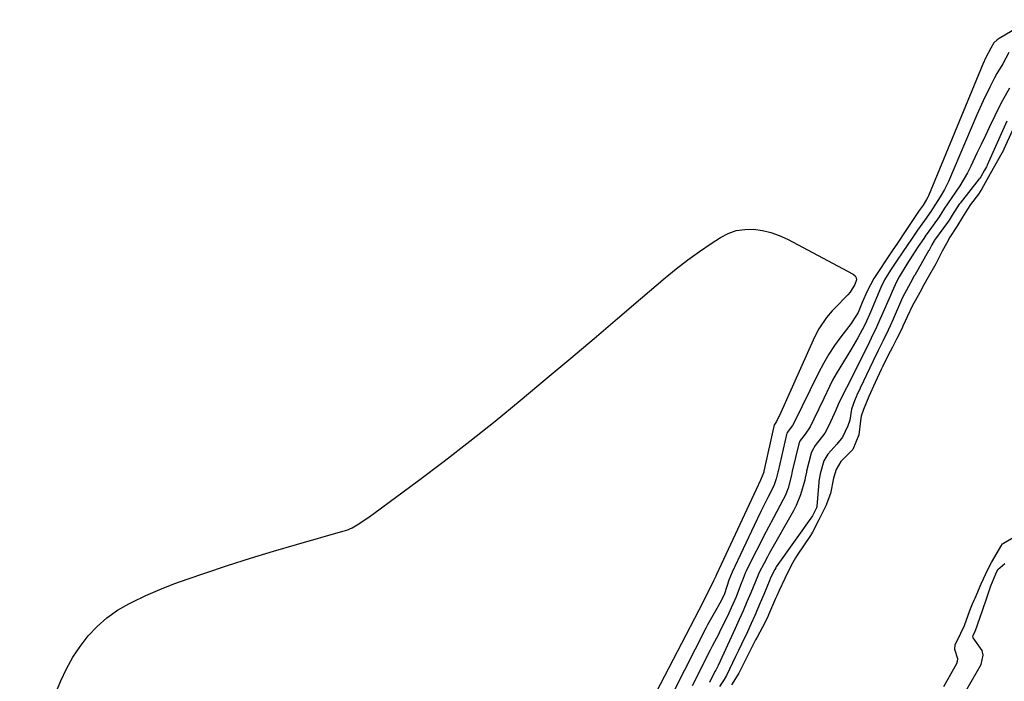
# Model space of a CAD drawing. Units: inches. Extents: x 1905043 to 1910394, y 390329 to 395608.
# Drawn here: x 1905460 to 1905770, y 391121 to 391329 of the extents above; entities that cross this region are included whole.
import ezdxf

# ---------------------------------------------------------------- set-up
doc = ezdxf.new("R2010")
doc.units = ezdxf.units.IN
doc.header["$MEASUREMENT"] = 0
doc.layers.add('7', color=7, linetype='Continuous')
doc.layers.add('8', color=7, linetype='Continuous')

msp = doc.modelspace()

# ---------------------------------------------------------------- linework, layer by layer
at = {"layer": '7', "color": 18}
for points in [[(1905778.22, 391329.35, 1632), (1905768.22, 391323.45, 1632), (1905767.53, 391322.98, 1632), (1905766.57, 391322.03, 1632), (1905765.57, 391320.34, 1632), (1905764.01, 391317.5, 1632), (1905763.04, 391315.38, 1632), (1905745.94, 391273.98, 1632), (1905745.75, 391273.56, 1632), (1905745.33, 391272.75, 1632), (1905744.27, 391271.05, 1632), (1905743.41, 391269.78, 1632), (1905742.66, 391268.68, 1632), (1905737.85, 391261.45, 1632), (1905737.31, 391260.65, 1632), (1905736.22, 391259.06, 1632), (1905734.57, 391256.67, 1632), (1905733.5, 391255.06, 1632), (1905729.61, 391249.2, 1632), (1905728.81, 391247.92, 1632), (1905726.69, 391243.92, 1632), (1905725.13, 391240.37, 1632), (1905723.88, 391237.29, 1632), (1905722.01, 391234.34, 1632), (1905721.62, 391233.82, 1632), (1905718.38, 391229.56, 1632), (1905716.45, 391226.87, 1632), (1905714.63, 391224.11, 1632), (1905712.97, 391221.25, 1632), (1905711.43, 391218.31, 1632), (1905706.13, 391207.55, 1632), (1905704.68, 391204.58, 1632), (1905703.18, 391201.66, 1632), (1905701.59, 391199.53, 1632), (1905701.4, 391199.07, 1632), (1905701.35, 391198.92, 1632), (1905698.69, 391187.32, 1632), (1905698.62, 391187.02, 1632), (1905698.12, 391184.9, 1632), (1905697.33, 391182.68, 1632), (1905695.49, 391179.02, 1632), (1905693.31, 391174.66, 1632), (1905692.24, 391172.47, 1632), (1905691.18, 391170.27, 1632), (1905684.23, 391155.61, 1632), (1905683.22, 391153, 1632), (1905681.81, 391148.72, 1632), (1905680.75, 391146.55, 1632), (1905679.01, 391143.38, 1632), (1905677.73, 391141.2, 1632), (1905676.53, 391139.02, 1632), (1905675.95, 391137.91, 1632), (1905665.87, 391118.16, 1632)], [(1905771.48, 391307.77, 1628), (1905769.24, 391303.89, 1628), (1905768.57, 391302.55, 1628), (1905765.21, 391295.64, 1628), (1905763.88, 391292.87, 1628), (1905762.55, 391290.1, 1628), (1905761.23, 391287.32, 1628), (1905759.34, 391283.31, 1628), (1905758.26, 391281.18, 1628), (1905755.86, 391277.05, 1628), (1905754.53, 391275.06, 1628), (1905752.16, 391271.7, 1628), (1905751.77, 391271.15, 1628), (1905751.02, 391270.03, 1628), (1905749.31, 391267.3, 1628), (1905745.54, 391262.06, 1628), (1905745.18, 391261.56, 1628), (1905744.48, 391260.56, 1628), (1905742.76, 391258.03, 1628), (1905740.84, 391255.07, 1628), (1905739.22, 391252.49, 1628), (1905736.81, 391248.5, 1628), (1905735.95, 391246.93, 1628), (1905734.59, 391243.88, 1628), (1905734, 391242.54, 1628), (1905731.21, 391236.17, 1628), (1905730.69, 391235, 1628), (1905729.63, 391232.67, 1628), (1905728, 391229.19, 1628), (1905726.87, 391226.89, 1628), (1905721.49, 391216.05, 1628), (1905721.12, 391215.32, 1628), (1905719.22, 391211.74, 1628), (1905717.61, 391208.28, 1628), (1905716.82, 391206.55, 1628), (1905714.62, 391201.7, 1628), (1905713.36, 391199.34, 1628), (1905710.34, 391195.37, 1628), (1905709.36, 391193.75, 1628), (1905709.12, 391193.04, 1628), (1905707.66, 391187.34, 1628), (1905707.57, 391186.99, 1628), (1905707.22, 391185.24, 1628), (1905707.05, 391184.55, 1628), (1905705.75, 391179.91, 1628), (1905704.36, 391176.52, 1628), (1905703.52, 391174.89, 1628), (1905695.92, 391161.4, 1628), (1905695.35, 391160.39, 1628), (1905694.26, 391158.36, 1628), (1905692.73, 391155.44, 1628), (1905692.41, 391154.69, 1628), (1905692.29, 391154.39, 1628), (1905690.08, 391149.06, 1628), (1905688.9, 391146.25, 1628), (1905687.69, 391143.45, 1628), (1905686.45, 391140.66, 1628), (1905685.19, 391137.89, 1628), (1905679.81, 391126.23, 1628), (1905679.69, 391125.98, 1628), (1905679.09, 391124.78, 1628)], [(1905770.63, 391297.47, 1626), (1905764.44, 391283.6, 1626), (1905764.4, 391283.51, 1626), (1905764.2, 391283.09, 1626), (1905763.59, 391282.01, 1626), (1905762.4, 391279.91, 1626), (1905762.16, 391279.52, 1626), (1905762.02, 391279.33, 1626), (1905761.95, 391279.24, 1626), (1905755.93, 391271.67, 1626), (1905755.64, 391271.3, 1626), (1905753.41, 391267.83, 1626), (1905752.44, 391266.31, 1626), (1905751.92, 391265.57, 1626), (1905747.91, 391259.98, 1626), (1905747.75, 391259.74, 1626), (1905747.03, 391258.49, 1626), (1905746.48, 391257.43, 1626), (1905746.2, 391256.9, 1626), (1905746.08, 391256.69, 1626), (1905746.02, 391256.59, 1626), (1905741.65, 391248.97, 1626)], [(1905772.43, 391294.59, 1624), (1905769.7, 391288.65, 1624), (1905769.43, 391288.08, 1624), (1905767.32, 391284.18, 1624), (1905764.88, 391279.88, 1624), (1905762.75, 391276.12, 1624), (1905761.69, 391274.5, 1624), (1905759.24, 391271.2, 1624), (1905758.23, 391269.72, 1624), (1905756.73, 391267.22, 1624), (1905754.91, 391264.28, 1624), (1905752.73, 391260.97, 1624), (1905751.6, 391258.96, 1624), (1905750.31, 391256.49, 1624), (1905749.17, 391254.28, 1624), (1905748.25, 391252.58, 1624), (1905745.89, 391248.39, 1624), (1905744.55, 391245.96, 1624), (1905743.23, 391243.53, 1624), (1905740.89, 391239.24, 1624), (1905740.23, 391237.89, 1624), (1905740.02, 391237.44, 1624), (1905737.94, 391232.9, 1624), (1905737.83, 391232.67, 1624), (1905737.15, 391231.31, 1624), (1905735.99, 391229.08, 1624), (1905734.63, 391226.33, 1624), (1905733.24, 391223.58, 1624), (1905731.66, 391220.4, 1624), (1905731.15, 391219.33, 1624), (1905729.22, 391215.25, 1624), (1905727.21, 391210.79, 1624), (1905725.55, 391206.75, 1624), (1905724.84, 391204.59, 1624), (1905724.57, 391203.18, 1624), (1905724.07, 391198.75, 1624), (1905722.21, 391194.16, 1624), (1905721.97, 391193.9, 1624), (1905719.21, 391191.22, 1624), (1905718.42, 391190.35, 1624), (1905716.97, 391187.83, 1624), (1905716.13, 391185.17, 1624), (1905715.21, 391180.3, 1624), (1905713.68, 391176.46, 1624), (1905711.5, 391172, 1624), (1905709.54, 391168.15, 1624), (1905708.91, 391167.15, 1624), (1905704.72, 391160.92, 1624), (1905704.15, 391160.04, 1624), (1905702.88, 391157.83, 1624), (1905700.85, 391153.6, 1624), (1905699.05, 391149.78, 1624), (1905698.28, 391148.13, 1624), (1905698.1, 391147.71, 1624), (1905697.91, 391147.29, 1624), (1905695.69, 391142.18, 1624), (1905695.32, 391141.35, 1624), (1905693.75, 391138.3, 1624), (1905692.07, 391135.15, 1624), (1905691.62, 391134.26, 1624), (1905687.93, 391126.89, 1624), (1905687.53, 391126.1, 1624), (1905686.29, 391123.78, 1624), (1905684.05, 391120.11, 1624)], [(1905460.18, 391090.47, 1634), (1905473.13, 391121.42, 1634), (1905474.91, 391125.17, 1634), (1905476.89, 391128.79, 1634), (1905479.19, 391132.22, 1634), (1905481.7, 391135.52, 1634), (1905484.54, 391138.52, 1634), (1905487.58, 391141.25, 1634), (1905490.95, 391143.58, 1634), (1905494.52, 391145.64, 1634), (1905495.58, 391146.17, 1634), (1905499.88, 391148.2, 1634), (1905504.23, 391150.12, 1634), (1905508.65, 391151.86, 1634), (1905513.12, 391153.49, 1634), (1905518.4, 391155.29, 1634), (1905525.56, 391157.68, 1634), (1905532.75, 391159.98, 1634), (1905539.97, 391162.17, 1634), (1905547.22, 391164.28, 1634), (1905561.8, 391168.41, 1634), (1905563.11, 391168.82, 1634), (1905564.77, 391169.56, 1634), (1905566.81, 391170.79, 1634), (1905570.37, 391173.14, 1634), (1905571.52, 391173.97, 1634), (1905585.58, 391184.39, 1634), (1905593.7, 391190.52, 1634), (1905601.74, 391196.74, 1634), (1905609.68, 391203.1, 1634), (1905617.53, 391209.56, 1634), (1905626.11, 391216.73, 1634), (1905633.47, 391222.91, 1634), (1905640.82, 391229.1, 1634), (1905648.14, 391235.32, 1634), (1905655.46, 391241.55, 1634), (1905663.16, 391248.14, 1634), (1905666.67, 391251.02, 1634), (1905670.25, 391253.8, 1634), (1905673.93, 391256.44, 1634), (1905677.69, 391258.98, 1634), (1905680.55, 391260.84, 1634), (1905683, 391262.09, 1634), (1905685.54, 391263.01, 1634), (1905688.21, 391263.4, 1634), (1905690.96, 391263.44, 1634), (1905693.74, 391263.03, 1634), (1905696.45, 391262.41, 1634), (1905699.06, 391261.46, 1634), (1905701.62, 391260.3, 1634), (1905722.34, 391249.29, 1634), (1905722.92, 391248.77, 1634), (1905723.28, 391248.17, 1634), (1905723.33, 391247.48, 1634), (1905722.85, 391246.06, 1634), (1905721.34, 391243.63, 1634), (1905720.6, 391242.76, 1634), (1905720.21, 391242.34, 1634), (1905716.73, 391238.85, 1634), (1905715.74, 391237.81, 1634), (1905713.88, 391235.63, 1634), (1905711.45, 391232.08, 1634)], [(1905741.65, 391248.97, 1626), (1905741.51, 391248.73, 1626), (1905740.31, 391246.54, 1626), (1905739.07, 391244.3, 1626), (1905737.86, 391241.91, 1626), (1905735.21, 391235.9, 1626), (1905734.9, 391235.19, 1626), (1905733.93, 391233.08, 1626), (1905733.27, 391231.68, 1626), (1905731.69, 391228.48, 1626), (1905730.13, 391225.27, 1626), (1905728.59, 391222.05, 1626), (1905723.49, 391211.24, 1626), (1905723.43, 391211.11, 1626), (1905723.25, 391210.72, 1626), (1905722.67, 391209.41, 1626), (1905721.81, 391206.85, 1626), (1905721.27, 391203.34, 1626), (1905720.67, 391201.58, 1626), (1905718.93, 391198.08, 1626), (1905717.16, 391195.82, 1626), (1905714.29, 391192.69, 1626), (1905713.12, 391190.58, 1626), (1905711.95, 391186.45, 1626), (1905711.55, 391184.19, 1626), (1905711.5, 391183.73, 1626), (1905710.91, 391176.33, 1626), (1905710.88, 391176.12, 1626), (1905710.76, 391175.78, 1626), (1905709.96, 391174.13, 1626), (1905709.6, 391173.47, 1626), (1905709.51, 391173.33, 1626), (1905698.13, 391157.22, 1626), (1905697.94, 391156.95, 1626), (1905697.61, 391156.38, 1626), (1905696.64, 391154.37, 1626), (1905696.24, 391153.52, 1626), (1905696.12, 391153.27, 1626), (1905696.07, 391153.14, 1626), (1905694.16, 391148.55, 1626), (1905693.06, 391145.92, 1626), (1905691.38, 391141.98, 1626), (1905690.22, 391139.37, 1626), (1905689.03, 391136.77, 1626), (1905687.2, 391132.88, 1626), (1905686.27, 391130.95, 1626), (1905685.33, 391129.02, 1626), (1905682.42, 391123.07, 1626), (1905681.77, 391121.85, 1626), (1905680.31, 391119.58, 1626)], [(1905711.45, 391232.08, 1634), (1905710.14, 391229.53, 1634), (1905699.11, 391204.89, 1634), (1905698.95, 391204.54, 1634), (1905698.19, 391202.99, 1634), (1905697.51, 391202.02, 1634), (1905697.47, 391201.92, 1634), (1905697.45, 391201.86, 1634), (1905694.22, 391187.31, 1634), (1905694.17, 391187.06, 1634), (1905693.17, 391184.53, 1634), (1905691.75, 391181.56, 1634), (1905679.3, 391154.85, 1634), (1905679.06, 391154.34, 1634), (1905678.37, 391152.82, 1634), (1905677.42, 391150.8, 1634), (1905676.51, 391149.02, 1634), (1905675.09, 391146.24, 1634), (1905658.88, 391114.94, 1634)], [(1905750.86, 391119.65, 1624), (1905754.87, 391126.88, 1624), (1905755.13, 391127.59, 1624), (1905755.25, 391128.31, 1624), (1905754.27, 391131.21, 1624), (1905754.42, 391132.67, 1624), (1905756.19, 391136.43, 1624), (1905757.28, 391138.78, 1624), (1905758.96, 391143.46, 1624), (1905759.85, 391145.58, 1624), (1905760.37, 391146.73, 1624), (1905760.67, 391147.43, 1624), (1905762.59, 391151.94, 1624), (1905764.6, 391156.42, 1624), (1905765.77, 391158.63, 1624), (1905767.63, 391161.68, 1624), (1905768.69, 391163.68, 1624), (1905769.29, 391164.5, 1624), (1905769.42, 391164.6, 1624), (1905769.56, 391164.69, 1624), (1905776.57, 391168.79, 1624)], [(1905753.16, 391110.14, 1626), (1905762.53, 391126.54, 1626), (1905763.2, 391129.48, 1626), (1905762.83, 391130.9, 1626), (1905760.05, 391134.88, 1626), (1905759.92, 391135.19, 1626), (1905760.03, 391135.63, 1626), (1905760.69, 391137.04, 1626), (1905761.24, 391138.34, 1626), (1905762.47, 391142.08, 1626), (1905762.73, 391142.86, 1626), (1905764.51, 391148.09, 1626), (1905765.64, 391151.23, 1626), (1905767.2, 391155.09, 1626), (1905767.83, 391156.38, 1626), (1905770.03, 391158.31, 1626)], [(1905679.09, 391124.78, 1628), (1905678.84, 391124.31, 1628), (1905677.07, 391120.83, 1628)]]:
    msp.add_polyline3d(points, dxfattribs=at)
at = {"layer": '8', "color": 18}
msp.add_polyline3d([(1905771.29, 391318.99, 1630), (1905769.37, 391315.46, 1630), (1905767.52, 391312.39, 1630), (1905766.66, 391310.81, 1630), (1905765.29, 391308.14, 1630), (1905763.18, 391303.83, 1630), (1905761.22, 391299.46, 1630), (1905752.23, 391278.42, 1630), (1905751.06, 391275.97, 1630), (1905749.67, 391273.64, 1630), (1905748.18, 391271.36, 1630), (1905747.24, 391269.85, 1630), (1905746.7, 391269.04, 1630), (1905744.73, 391266.23, 1630), (1905742.57, 391263.09, 1630), (1905741.07, 391260.89, 1630), (1905739.11, 391258.02, 1630), (1905738.13, 391256.59, 1630), (1905735.74, 391253.08, 1630), (1905734.04, 391250.54, 1630), (1905732.15, 391247.49, 1630), (1905731.03, 391245.08, 1630), (1905727.77, 391237.32, 1630), (1905727.47, 391236.61, 1630), (1905726.54, 391234.51, 1630), (1905725.87, 391233.13, 1630), (1905723.77, 391229.32, 1630), (1905721.59, 391225.55, 1630), (1905719.21, 391221.76, 1630), (1905716.9, 391217.94, 1630), (1905715.84, 391215.97, 1630), (1905714.84, 391213.98, 1630), (1905713.02, 391210.2, 1630), (1905711.47, 391206.94, 1630), (1905709.92, 391203.69, 1630), (1905708.76, 391201.32, 1630), (1905707.15, 391198.94, 1630), (1905705.65, 391196.98, 1630), (1905705.41, 391196.49, 1630), (1905705.32, 391196.23, 1630), (1905705.24, 391195.97, 1630), (1905703.16, 391187.33, 1630), (1905702.92, 391186.08, 1630), (1905701.82, 391182.03, 1630), (1905700.86, 391179.59, 1630), (1905700.28, 391178.41, 1630), (1905697.2, 391172.65, 1630), (1905695.64, 391169.7, 1630), (1905694.1, 391166.74, 1630), (1905692.59, 391163.77, 1630), (1905691.1, 391160.79, 1630), (1905688.54, 391155.62, 1630), (1905688.35, 391155.22, 1630), (1905687.68, 391153.57, 1630), (1905687.36, 391152.74, 1630), (1905687.21, 391152.32, 1630), (1905685.47, 391147.84, 1630), (1905683.96, 391144.36, 1630), (1905683.16, 391142.64, 1630), (1905680.3, 391136.69, 1630), (1905679.95, 391135.97, 1630), (1905678.1, 391132.46, 1630), (1905677.36, 391131.04, 1630), (1905671.63, 391119.8, 1630)], dxfattribs=at)

doc.saveas('drawing.dxf')
